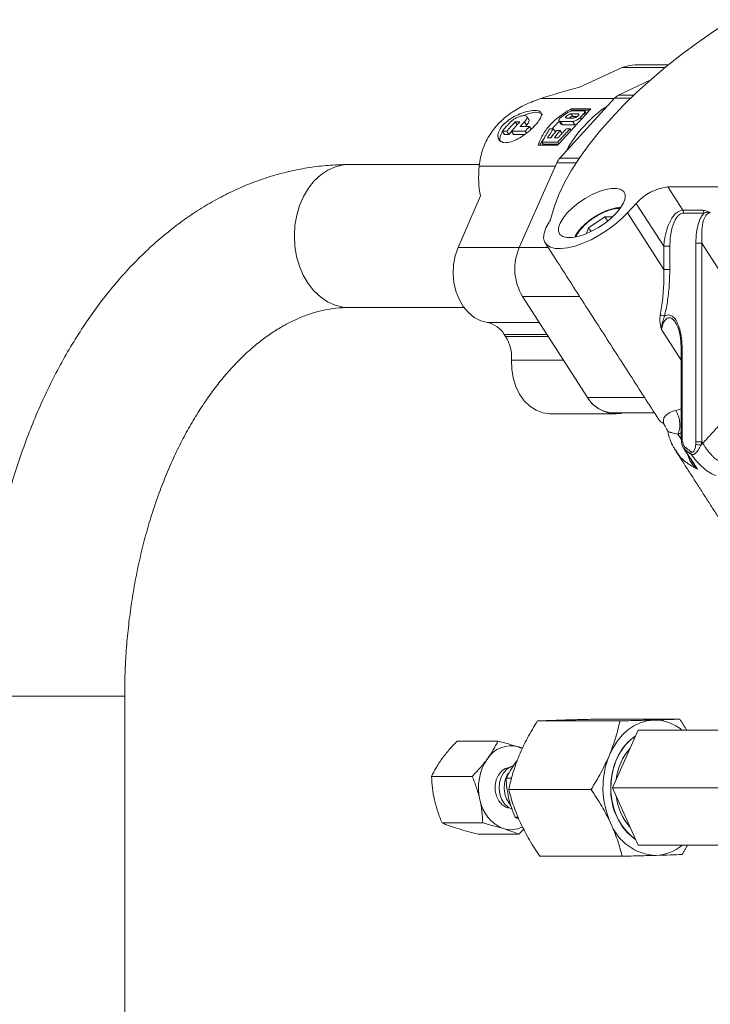
# Model space of a CAD drawing. Extents: x -322 to 244, y -56 to 469.
# Drawn here: x 58 to 65, y 244 to 254 of the extents above; entities that cross this region are included whole.
import ezdxf

# ---------------------------------------------------------------- set-up
doc = ezdxf.new("R2010")
doc.units = 0
doc.header["$LTSCALE"] = 15
doc.header["$MEASUREMENT"] = 0
doc.layers.get('0').update_dxf_attribs({"linetype": 'CONTINUOUS'})

msp = doc.modelspace()

# ---------------------------------------------------------------- linework, layer by layer
at = {"color": 7, "linetype": 'Continuous', "lineweight": 15}
for p, q in [((63.88065, 253.08069), (63.46143, 252.88869)), ((63.88065, 253.08069), (64.29783, 253.08069)), ((64.15243, 252.95697), (63.84349, 252.81018)), ((63.08529, 252.77891), (63.80296, 252.77891)), ((63.80505, 252.78122), (63.26916, 252.19421)), ((63.80505, 252.78122), (63.96227, 252.78122)), ((63.99234, 252.81018), (63.84349, 252.81018)), ((63.3828, 252.67761), (63.57308, 252.67761)), ((63.3828, 252.67761), (63.39127, 252.66442)), ((63.40237, 252.58776), (63.33614, 252.58776)), ((63.39127, 252.66442), (63.37823, 252.6542)), ((63.38154, 252.62808), (63.44777, 252.62808)), ((63.38154, 252.62808), (63.39748, 252.60328)), ((63.56114, 252.66442), (63.39127, 252.66442)), ((63.4412, 252.60328), (63.39748, 252.60328)), ((63.40054, 252.65756), (63.50183, 252.65756)), ((63.45501, 252.61682), (63.44777, 252.62808)), ((63.4705, 252.59289), (63.48115, 252.57632)), ((63.50917, 252.63596), (63.52005, 252.61903)), ((62.87831, 252.54911), (62.83327, 252.54911)), ((62.85151, 252.52073), (62.83327, 252.54911)), ((62.88196, 252.5045), (62.97205, 252.5045)), ((62.94456, 252.51614), (62.92336, 252.54911)), ((62.94456, 252.51614), (62.93394, 252.5045)), ((62.98864, 252.4787), (62.97205, 252.5045)), ((63.16945, 252.4832), (63.20522, 252.4832)), ((63.20522, 252.4832), (63.22588, 252.45105)), ((63.39565, 252.55452), (63.27462, 252.55452)), ((63.27462, 252.55452), (63.29567, 252.52176)), ((63.29567, 252.52176), (63.4167, 252.52176)), ((63.33483, 252.4832), (63.3706, 252.4832)), ((63.3706, 252.4832), (63.38115, 252.46679)), ((63.39565, 252.55452), (63.4167, 252.52176)), ((62.75213, 252.45732), (62.70708, 252.45732)), ((62.72717, 252.42605), (62.70708, 252.45732)), ((62.77222, 252.42605), (62.72717, 252.42605)), ((62.77222, 252.42605), (62.75213, 252.45732)), ((62.79865, 252.45501), (62.77222, 252.42605)), ((62.93231, 252.45732), (62.79717, 252.45732)), ((62.81727, 252.42605), (62.79717, 252.45732)), ((62.9245, 252.42605), (62.81727, 252.42605)), ((62.94306, 252.44057), (62.93231, 252.45732)), ((63.15007, 252.39375), (63.18288, 252.39375)), ((63.21855, 252.39375), (63.25136, 252.39375)), ((63.23656, 252.46436), (63.27223, 252.46436)), ((63.27223, 252.46436), (63.29262, 252.43261)), ((63.24751, 252.32099), (63.05724, 252.32099)), ((63.24925, 252.3519), (63.09501, 252.3519)), ((63.09501, 252.3519), (63.10698, 252.33328)), ((63.10698, 252.33328), (63.26122, 252.33328)), ((63.24925, 252.3519), (63.26122, 252.33328)), ((63.45972, 252.19421), (63.26916, 252.19421)), ((63.22586, 252.11645), (62.48049, 252.11645)), ((63.24062, 252.14981), (62.87327, 251.31922)), ((63.24062, 252.14981), (63.43016, 252.14981)), ((65.42416, 251.91325), (64.32483, 251.91325)), ((64.32483, 251.91325), (64.47184, 251.68453)), ((62.49249, 251.82735), (62.27485, 251.32175)), ((64.01708, 251.75238), (63.9314, 251.65853)), ((64.28649, 251.33324), (64.01708, 251.75238)), ((63.55142, 251.51473), (63.71126, 251.62198)), ((63.71126, 251.62198), (63.78801, 251.62198)), ((63.73861, 251.57943), (63.71126, 251.62198)), ((64.28649, 251.10611), (63.9314, 251.65853)), ((64.47184, 251.68453), (64.66994, 251.68453)), ((64.47932, 251.65772), (64.67742, 251.65772)), ((63.53212, 251.45722), (63.55142, 251.51473)), ((63.55142, 251.51473), (63.57578, 251.47683)), ((64.28649, 251.10611), (64.28649, 251.33324)), ((64.34526, 251.33324), (64.28649, 251.33324)), ((64.34526, 251.10611), (64.34526, 251.33324)), ((64.59998, 251.36362), (64.59998, 249.41951)), ((64.65875, 251.36362), (65.3603, 250.27218)), ((64.65875, 249.41951), (64.65875, 251.36362)), ((62.27485, 251.32175), (62.87438, 251.32175)), ((63.1563, 251.31922), (62.87327, 251.31922)), ((64.28649, 251.10611), (64.34526, 251.10611)), ((62.90521, 250.84252), (63.54187, 249.85205)), ((62.90521, 250.84252), (63.46272, 250.84252)), ((62.56247, 250.5855), (63.07042, 250.5855)), ((62.72617, 250.47037), (62.73934, 250.44988)), ((63.14443, 250.47037), (62.72617, 250.47037)), ((64.45615, 250.21778), (64.26375, 250.51711)), ((62.73934, 250.44988), (63.1576, 250.44988)), ((64.46591, 249.46047), (64.46591, 250.33619)), ((63.30572, 250.21943), (62.79777, 250.21943)), ((64.59998, 249.41951), (64.65875, 249.41951)), ((64.66806, 249.40503), (64.65875, 249.41951)), ((64.49362, 249.34272), (64.61706, 249.15067)), ((59.01366, 246.93023), (57.61509, 246.93023)), ((64.4426, 246.7063), (63.63735, 246.7063)), ((63.85699, 246.68914), (63.05175, 246.68914)), ((63.78644, 246.03567), (64.03538, 246.59855)), ((64.03538, 246.59855), (65.09563, 246.59855)), ((62.26528, 246.49085), (62.6629, 246.49085)), ((62.41274, 246.14614), (62.01512, 246.14614)), ((62.74534, 246.12816), (62.79793, 246.12816)), ((64.03538, 245.47281), (63.78644, 246.03567)), ((64.86969, 246.03567), (63.78644, 246.03567)), ((63.57557, 246.01852), (62.77033, 246.01852)), ((62.86209, 245.74702), (62.8321, 245.74702)), ((62.51635, 245.69097), (62.11873, 245.69097)), ((62.87012, 245.58049), (62.4725, 245.58049)), ((63.99204, 245.54203), (64.01019, 245.52975)), ((64.03538, 245.47281), (65.02146, 245.47281)), ((63.07452, 245.36506), (63.87976, 245.36506))]:
    msp.add_line(p, q, dxfattribs=at)
at = {"color": 7, "linetype": 'Continuous', "lineweight": 15, "flags": 128}
for points in [[(63.18626, 251.6176), (63.21724, 251.7262), (63.26088, 251.8396), (63.31695, 251.95713), (63.38514, 252.07817), (63.46506, 252.20202), (63.55626, 252.32803), (63.65824, 252.45545), (63.77043, 252.58356), (63.89219, 252.7117), (64.02286, 252.83912), (64.1617, 252.96511), (64.30794, 253.08898), (64.46075, 253.21002), (64.6193, 253.32755), (64.78268, 253.44095), (64.94999, 253.54955)], [(64.00653, 253.10868), (63.94648, 253.10243), (63.88065, 253.08069)], [(63.10095, 252.61873), (63.09198, 252.62878), (63.06555, 252.64099), (63.02837, 252.64345), (62.98279, 252.63606), (62.93167, 252.61923), (62.91576, 252.61251)], [(62.96542, 252.57298), (62.96839, 252.56391), (62.96302, 252.54199), (62.94456, 252.51614)], [(63.4167, 252.52176), (63.42511, 252.5226), (63.43434, 252.52497)], [(63.10452, 252.37125), (63.09124, 252.35112), (63.07302, 252.32099)], [(61.20883, 250.73392), (61.14819, 250.73842), (61.07134, 250.75735), (60.99742, 250.79069), (60.92801, 250.83771), (60.86458, 250.89744), (60.80849, 250.96857), (60.76093, 251.04962), (60.72292, 251.13883), (60.69527, 251.23433), (60.67856, 251.33406), (60.67315, 251.4359), (60.67916, 251.5377), (60.69646, 251.63725), (60.72468, 251.73247), (60.76321, 251.8213), (60.81125, 251.90186), (60.86776, 251.97245), (60.93153, 252.03152), (61.00122, 252.07785), (61.07533, 252.11045), (61.15229, 252.12859), (61.20883, 252.13251)], [(63.82415, 251.65853), (63.86468, 251.7087), (63.8929, 251.75667), (63.90756, 251.80037), (63.90803, 251.83787), (63.89429, 251.8675), (63.86693, 251.88803), (63.82716, 251.89851), (63.77671, 251.89851), (63.71779, 251.88803), (63.65297, 251.8675), (63.58508, 251.83787), (63.5171, 251.80037), (63.45199, 251.75667), (63.3926, 251.7087), (63.34152, 251.65853)], [(63.9314, 251.65853), (63.87275, 251.59974), (63.80579, 251.54265), (63.73245, 251.48887), (63.65482, 251.43996), (63.57512, 251.39729), (63.49565, 251.36212), (63.41868, 251.33543), (63.34641, 251.31801), (63.28091, 251.31033), (63.22406, 251.31262), (63.17748, 251.32483), (63.14251, 251.34659), (63.12016, 251.37728), (63.11106, 251.41603), (63.11547, 251.46174), (63.13327, 251.51307), (63.16395, 251.56857)], [(63.34152, 251.65853), (63.30099, 251.60835), (63.27277, 251.56037), (63.25811, 251.51669), (63.25764, 251.4792), (63.27138, 251.44954), (63.29874, 251.42902), (63.33851, 251.41853), (63.38896, 251.41853), (63.44788, 251.42902), (63.5127, 251.44954), (63.58059, 251.4792), (63.64857, 251.51669), (63.71368, 251.56037), (63.77307, 251.60835), (63.82415, 251.65853)], [(62.27485, 251.32175), (62.24701, 251.24089), (62.23062, 251.15487), (62.22622, 251.06639), (62.23394, 250.97834), (62.25353, 250.89344), (62.28439, 250.81448), (62.32551, 250.74393), (62.37558, 250.68406), (62.43302, 250.63676), (62.49598, 250.60356), (62.56247, 250.5855)], [(63.17737, 249.69384), (63.16967, 249.69396), (63.10217, 249.70365), (63.03707, 249.72887), (62.97644, 249.76881), (62.92222, 249.82218), (62.87614, 249.8873), (62.83967, 249.96207), (62.81396, 250.04412), (62.79984, 250.13084), (62.79777, 250.21943)], [(64.40385, 249.72662), (64.43785, 249.73543), (64.45615, 249.74088)], [(63.7543, 246.35382), (63.78992, 246.42692), (63.83254, 246.49329), (63.88143, 246.55187), (63.93576, 246.6016), (63.9946, 246.64164), (64.05694, 246.67131), (64.12171, 246.69011), (64.18781, 246.69771)], [(63.76801, 246.03567), (63.77389, 246.12832), (63.79137, 246.21844), (63.81998, 246.30358), (63.85893, 246.38141), (63.90716, 246.44979), (63.96336, 246.5069), (64.01019, 246.54159)], [(64.01019, 246.54159), (63.99592, 246.53208), (63.9361, 246.48164), (63.88346, 246.41902), (63.83943, 246.34594), (63.80522, 246.26441), (63.78175, 246.17665), (63.76967, 246.08504), (63.76931, 245.99207), (63.78067, 245.9003), (63.80345, 245.81222), (63.83702, 245.73023), (63.88047, 245.65658), (63.93262, 245.59326), (63.99204, 245.54203)], [(62.8634, 246.43563), (62.90276, 246.41972), (62.90351, 246.41934)], [(62.77548, 246.23476), (62.73656, 246.22306), (62.69982, 246.19724), (62.66978, 246.15945), (62.64866, 246.11247), (62.63803, 246.0598), (62.63869, 246.00536), (62.65057, 245.95314), (62.67281, 245.90706), (62.70374, 245.8705), (62.74108, 245.84621), (62.77169, 245.83714)], [(62.81458, 246.24933), (62.79485, 246.24337), (62.75529, 246.22031), (62.72164, 246.18469), (62.6962, 246.1389), (62.68071, 246.08607), (62.67621, 246.02982), (62.68303, 245.97397), (62.70069, 245.92231), (62.72798, 245.8784), (62.76306, 245.84518), (62.79973, 245.8262)]]:
    msp.add_lwpolyline(points, dxfattribs=at)
at = {"color": 7, "linetype": 'Continuous', "lineweight": 15}
for centre, radius, start, end in [((63.89826, 252.69748), 0.1253, 115.920701, 138.066538), ((64.43757, 251.66563), 1.25602, 123.712923, 151.498784), ((63.40549, 252.53552), 0.06823, 96.737177, 130.030372), ((63.70148, 251.66006), 1.27454, 135.769544, 141.279322), ((63.74633, 251.66026), 1.27426, 135.769834, 141.280774), ((63.79117, 251.66042), 1.274, 135.768377, 141.280489), ((63.80888, 251.68589), 1.23665, 135.730359, 138.550548), ((63.94675, 251.64315), 1.30075, 138.532914, 141.250396), ((64.19478, 251.57421), 1.35226, 133.598107, 137.763085), ((63.29366, 252.53717), 0.01554, 218.812101, 277.42508), ((62.78863, 252.38349), 0.10473, 138.628357, 196.644143), ((63.88052, 251.90197), 0.85371, 142.395874, 144.82709), ((64.29315, 251.60542), 1.36167, 140.891052, 144.623935), ((64.32881, 251.60542), 1.36167, 140.891052, 144.623935), ((63.39094, 252.08457), 0.16387, 138.004812, 156.53771), ((64.38353, 251.42616), 0.49062, 96.872067, 138.32426), ((63.03186, 251.65826), 0.15967, 325.822113, 345.244892), ((63.34874, 251.11167), 0.5188, 156.417665, 211.250431), ((62.51724, 250.34724), 0.24251, 30.512424, 79.252436), ((62.40177, 250.24166), 0.39662, 356.787358, 31.667629), ((63.82271, 250.02763), 0.33227, 208.09285, 282.349031), ((63.79938, 249.99953), 0.29675, 209.800125, 267.542415), ((64.32454, 249.69924), 0.10681, 213.838316, 247.56087), ((64.19265, 246.27032), 0.42742, 50.170336, 90.649038), ((62.79162, 246.17286), 0.2724, 74.722548, 147.680311), ((64.36398, 246.05919), 0.54549, 138.102017, 174.181074), ((62.97752, 246.03558), 0.50316, 145.786323, 193.448551), ((64.52813, 246.03601), 0.83655, 157.672027, 204.297945), ((62.98959, 246.03567), 0.26408, 147.462303, 212.537697), ((64.36967, 246.01276), 0.6021, 177.819255, 233.34122), ((64.36417, 246.01226), 0.54569, 185.828113, 221.891525), ((62.85216, 245.97902), 0.369, 189.431549, 248.48654), ((62.7903, 245.87173), 0.24716, 252.710422, 297.404503), ((64.22833, 245.86863), 0.49529, 200.919053, 267.94661), ((64.19129, 245.80306), 0.42984, 272.572146, 309.79698)]:
    msp.add_arc(centre, radius, start, end, dxfattribs=at)
for centre, major_axis, ratio, start_param, end_param in [((63.3973, 252.56463), (1.36172, 0.3874), 0.2089514, 1.4643921, 1.7421879), ((63.50336, 252.6808), (0.80887, 1.19031), 0.5325558, 2.3801244, 2.6579201)]:
    msp.add_ellipse(centre, major_axis=major_axis, ratio=ratio, start_param=start_param, end_param=end_param, dxfattribs=at)
for points in [[(64.33212, 253.10868), (64.00653, 253.10868)], [(62.96542, 252.57298), (62.9469, 252.60178)], [(63.27905, 252.59289), (63.33904, 252.63596)], [(63.50917, 252.63596), (63.4705, 252.59289)], [(63.52791, 252.63329), (63.5152, 252.65306)], [(63.09501, 252.3519), (63.16945, 252.4832)], [(63.15007, 252.39375), (63.20522, 252.4832)], [(63.3706, 252.4832), (63.24925, 252.3519)], [(63.33483, 252.4832), (63.25136, 252.39375)], [(63.25998, 252.56099), (63.28155, 252.52743)], [(62.48395, 252.13251), (61.20883, 252.13251)], [(63.12667, 251.36531), (64.23582, 249.63976)], [(61.20883, 250.73392), (62.3327, 250.73392)], [(64.40076, 250.58365), (64.4064, 250.57478)], [(64.45615, 250.33635), (64.45615, 249.46037)], [(64.66806, 249.40503), (65.35242, 250.15465)], [(64.09936, 249.85207), (63.54187, 249.85205)], [(63.17737, 249.69384), (63.82088, 249.69384)], [(63.78665, 249.70305), (64.19514, 249.70305)], [(64.28008, 249.60354), (64.28414, 249.59722)], [(64.30134, 249.57018), (64.28101, 249.60336)], [(64.28581, 249.59735), (64.28377, 249.60052)], [(64.42263, 249.49597), (64.45615, 249.5055)], [(64.45713, 249.44585), (64.42263, 249.49597)], [(64.59998, 249.41951), (64.59866, 249.39481)], [(64.65875, 249.41951), (64.65034, 249.38803)], [(64.66806, 249.40503), (64.65034, 249.38803)], [(64.40122, 249.33462), (64.91294, 248.53854)], [(64.48112, 249.35622), (64.57743, 249.20641)], [(64.49362, 249.34272), (64.48146, 249.35646)], [(64.55197, 249.32358), (64.49338, 249.36814)], [(64.55287, 249.29786), (64.49362, 249.34272)], [(64.57789, 249.20672), (64.61706, 249.15067)], [(59.01366, 235.39607), (59.01366, 246.93023)], [(64.4426, 246.7063), (64.51132, 246.59855)], [(62.8634, 246.43563), (62.90547, 246.42149)], [(62.85487, 246.30322), (62.83031, 246.27249)], [(62.76695, 245.89363), (62.792, 245.85596)], [(62.8321, 245.74702), (62.86768, 245.73317)], [(62.91667, 245.6307), (62.87012, 245.58049)], [(64.5185, 245.47281), (64.46536, 245.38223)]]:
    msp.add_open_spline(points, degree=1, dxfattribs=at)
for points, knots in [([(63.08529, 252.77891), (63.03526, 252.76072), (62.93525, 252.72436), (62.78756, 252.63974), (62.66281, 252.53366), (62.5707, 252.40897), (62.50494, 252.2733), (62.48934, 252.1732), (62.48049, 252.11645)], [0, 0, 0, 0, 0.1513864, 0.3026535, 0.4999889, 0.6510254, 0.8021476, 1, 1, 1, 1]), ([(63.05724, 252.32099), (63.07041, 252.35483), (63.0973, 252.42388), (63.17014, 252.52004), (63.26476, 252.60778), (63.34292, 252.65402), (63.3828, 252.67761)], [0, 0, 0, 0, 0.2450666, 0.4999838, 0.744914, 1, 1, 1, 1]), ([(63.57308, 252.67761), (63.55267, 252.655), (63.51104, 252.60888), (63.43192, 252.52248), (63.3434, 252.42527), (63.2799, 252.35622), (63.24751, 252.32099)], [0, 0, 0, 0, 0.24508251, 0.50001395, 0.74493169, 1, 1, 1, 1]), ([(62.71539, 252.51966), (62.7334, 252.5369), (62.7694, 252.57138), (62.84215, 252.61335), (62.91818, 252.64376), (62.98967, 252.66054), (63.04668, 252.66305), (63.08291, 252.65143), (63.09543, 252.62617), (63.0838, 252.58802), (63.05707, 252.5496), (63.02137, 252.50863), (62.97735, 252.46565), (62.91185, 252.41406), (62.84274, 252.37242), (62.77657, 252.34749), (62.72039, 252.34367), (62.68037, 252.36118), (62.66101, 252.39706), (62.66591, 252.4459), (62.68903, 252.48921), (62.70994, 252.51336), (62.71539, 252.51966)], [0, 0, 0, 0, 0.0531788, 0.1063334, 0.1599465, 0.2138926, 0.267329, 0.3202107, 0.3733544, 0.4271659, 0.4810221, 0.500007, 0.5531759, 0.6063312, 0.6599498, 0.7138928, 0.7673296, 0.8202097, 0.8733582, 0.9271698, 0.9810177, 1, 1, 1, 1]), ([(62.78822, 252.54911), (62.79614, 252.55636), (62.81196, 252.57085), (62.84315, 252.58938), (62.87539, 252.60315), (62.90554, 252.61086), (62.92979, 252.61192), (62.94548, 252.60625), (62.95107, 252.59438), (62.94603, 252.57723), (62.93463, 252.56104), (62.92556, 252.55144), (62.92336, 252.54911)], [0, 0, 0, 0, 0.1073705, 0.2147171, 0.3222864, 0.4298281, 0.5369054, 0.643612, 0.7504952, 0.8578901, 0.9655457, 1, 1, 1, 1]), ([(63.27462, 252.55452), (63.27098, 252.5549), (63.26371, 252.55565), (63.25884, 252.56147), (63.25932, 252.57), (63.26551, 252.58043), (63.27342, 252.58838), (63.27845, 252.59241), (63.27905, 252.59289)], [0, 0, 0, 0, 0.194555, 0.3891052, 0.5837364, 0.7783634, 0.973466, 1, 1, 1, 1]), ([(63.33614, 252.58776), (63.33381, 252.58798), (63.32916, 252.58843), (63.32614, 252.592), (63.32658, 252.59723), (63.3307, 252.60367), (63.338, 252.61059), (63.34773, 252.61715), (63.35873, 252.62272), (63.36972, 252.62652), (63.37726, 252.62798), (63.38073, 252.62806), (63.38154, 252.62808)], [0, 0, 0, 0, 0.1068314, 0.213678, 0.3206782, 0.4278574, 0.5355697, 0.6436278, 0.751921, 0.8597824, 0.9669861, 1, 1, 1, 1]), ([(63.33904, 252.63596), (63.34434, 252.63911), (63.35496, 252.64543), (63.37271, 252.65249), (63.38871, 252.65683), (63.39682, 252.65733), (63.40054, 252.65756)], [0, 0, 0, 0, 0.2606726, 0.5214183, 0.780652, 1, 1, 1, 1]), ([(63.4705, 252.59289), (63.46683, 252.58925), (63.45949, 252.58195), (63.44403, 252.57126), (63.42735, 252.56237), (63.41092, 252.55636), (63.40071, 252.55455), (63.39616, 252.55453), (63.39565, 252.55452)], [0, 0, 0, 0, 0.1954897, 0.3910482, 0.5861956, 0.7809262, 0.9755088, 1, 1, 1, 1]), ([(63.44777, 252.62808), (63.45008, 252.62787), (63.4547, 252.62745), (63.45759, 252.62413), (63.45703, 252.61915), (63.45283, 252.61287), (63.44549, 252.606), (63.43586, 252.59924), (63.42499, 252.5935), (63.41418, 252.58944), (63.40668, 252.58785), (63.4032, 252.58778), (63.40237, 252.58776)], [0, 0, 0, 0, 0.1064875, 0.2129715, 0.3199523, 0.4276052, 0.5356891, 0.6439671, 0.7517593, 0.8591477, 0.9662299, 1, 1, 1, 1]), ([(63.50183, 252.65756), (63.5054, 252.65725), (63.51255, 252.65665), (63.51682, 252.65176), (63.51605, 252.64477), (63.51139, 252.6388), (63.50917, 252.63596)], [0, 0, 0, 0, 0.2546511, 0.5092562, 0.7655655, 1, 1, 1, 1]), ([(61.20883, 252.13251), (61.17105, 252.13201), (61.07208, 252.1307), (60.91219, 252.11734), (60.72997, 252.08974), (60.54923, 252.04893), (60.37036, 251.99527), (60.1937, 251.9288), (60.01963, 251.84962), (59.84853, 251.75782), (59.6808, 251.65348), (59.51687, 251.53682), (59.3572, 251.40798), (59.20224, 251.26731), (59.05246, 251.11514), (58.90833, 250.95183), (58.77027, 250.77791), (58.63871, 250.59388), (58.514, 250.40032), (58.39649, 250.1978), (58.28647, 249.98694), (58.18417, 249.76839), (58.08985, 249.54276), (58.00366, 249.3107), (57.92578, 249.0728), (57.85635, 248.82969), (57.79546, 248.58199), (57.74324, 248.33032), (57.69974, 248.07528), (57.66506, 247.81752), (57.63921, 247.55764), (57.62236, 247.29627), (57.61574, 247.08685), (57.61523, 246.96481), (57.61509, 246.93023)], [0, 0, 0, 0, 0.0187961, 0.0492462, 0.0797055, 0.1102282, 0.140867, 0.1716679, 0.2026698, 0.2339025, 0.2653855, 0.2971244, 0.3291164, 0.361344, 0.3937838, 0.426409, 0.459184, 0.4920761, 0.5250532, 0.5580888, 0.5911588, 0.6242398, 0.6573168, 0.6903787, 0.7234215, 0.7564418, 0.7894339, 0.8224054, 0.8553537, 0.8882818, 0.9211939, 0.9540973, 0.9869948, 1, 1, 1, 1]), ([(63.86195, 251.71156), (63.85362, 251.71136), (63.83326, 251.71087), (63.79546, 251.70364), (63.75273, 251.69124), (63.71244, 251.67546), (63.67676, 251.65887), (63.6425, 251.64078), (63.6194, 251.62642), (63.60802, 251.61935)], [0, 0, 0, 0, 0.1128239, 0.2758444, 0.4671142, 0.6148967, 0.7328113, 0.8683403, 1, 1, 1, 1]), ([(63.60802, 251.61935), (63.58964, 251.6069), (63.56393, 251.58949), (63.52947, 251.56148), (63.50251, 251.53734), (63.4742, 251.5083), (63.44936, 251.47814), (63.43024, 251.45069), (63.42202, 251.43358), (63.41871, 251.42671)], [0, 0, 0, 0, 0.2177154, 0.3046654, 0.4470938, 0.5911165, 0.7422504, 0.8964662, 1, 1, 1, 1]), ([(63.48757, 251.51473), (63.51163, 251.53834), (63.54864, 251.57466), (63.61197, 251.61838), (63.66354, 251.64836), (63.7161, 251.67293), (63.77943, 251.69462), (63.83072, 251.70684), (63.85173, 251.70133), (63.85419, 251.70068)], [0, 0, 0, 0, 0.2320901, 0.3570154, 0.4845954, 0.6121641, 0.7371009, 0.9691747, 1, 1, 1, 1]), ([(64.28649, 251.33324), (64.28842, 251.35403), (64.29191, 251.39156), (64.3021, 251.44511), (64.31633, 251.49991), (64.3367, 251.55537), (64.36311, 251.60552), (64.39081, 251.64252), (64.41831, 251.66711), (64.44559, 251.68185), (64.46319, 251.68365), (64.47184, 251.68453)], [0, 0, 0, 0, 0.1313604, 0.2371143, 0.3434651, 0.4920629, 0.6209474, 0.7298077, 0.8291412, 0.9159198, 1, 1, 1, 1]), ([(64.34526, 251.33324), (64.34811, 251.38582), (64.35313, 251.47819), (64.38636, 251.57486), (64.41701, 251.6225), (64.43787, 251.64321), (64.45885, 251.65556), (64.47256, 251.657), (64.47932, 251.65772)], [0, 0, 0, 0, 0.3719939, 0.6536502, 0.7548879, 0.8487138, 0.9254468, 1, 1, 1, 1]), ([(64.47184, 251.68453), (64.474, 251.68049), (64.4783, 251.67241), (64.47898, 251.66262), (64.47932, 251.65772)], [0, 0, 0, 0, 0.5001582, 1, 1, 1, 1]), ([(64.67742, 251.65772), (64.66809, 251.64507), (64.64681, 251.61623), (64.62261, 251.55072), (64.60374, 251.46459), (64.60128, 251.39869), (64.59998, 251.36362)], [0, 0, 0, 0, 0.175026, 0.3992669, 0.6802633, 1, 1, 1, 1]), ([(64.65874, 251.36362), (64.65706, 251.41473), (64.6542, 251.50113), (64.67518, 251.59151), (64.69711, 251.63309), (64.71168, 251.64988), (64.72659, 251.65956), (64.73662, 251.6607), (64.74153, 251.66126)], [0, 0, 0, 0, 0.4126886, 0.6976956, 0.7909676, 0.8732527, 0.93803, 1, 1, 1, 1]), ([(64.66994, 251.68453), (64.68261, 251.68327), (64.70464, 251.68107), (64.73053, 251.66717), (64.74153, 251.66126)], [0, 0, 0, 0, 0.5749302, 1, 1, 1, 1]), ([(64.66994, 251.68453), (64.67209, 251.68049), (64.67639, 251.67241), (64.67708, 251.66262), (64.67742, 251.65772)], [0, 0, 0, 0, 0.5001552, 1, 1, 1, 1]), ([(64.74153, 251.66126), (64.73249, 251.66318), (64.70953, 251.66807), (64.68954, 251.66163), (64.67742, 251.65772)], [0, 0, 0, 0, 0.3936208, 1, 1, 1, 1]), ([(63.43106, 251.4289), (63.43303, 251.43442), (63.44233, 251.46052), (63.46763, 251.49083), (63.48757, 251.51473)], [0, 0, 0, 0, 0.2115026, 1, 1, 1, 1]), ([(64.65874, 251.36362), (64.65415, 251.36362), (64.64497, 251.36362), (64.62821, 251.36362), (64.61196, 251.36362), (64.60397, 251.36362), (64.59998, 251.36362)], [0, 0, 0, 0, 0.2499889, 0.4999877, 0.7500099, 1, 1, 1, 1]), ([(64.25115, 250.66092), (64.25587, 250.68601), (64.26585, 250.73906), (64.27655, 250.82319), (64.28397, 250.91234), (64.28792, 251.00709), (64.28698, 251.07184), (64.28649, 251.10611)], [0, 0, 0, 0, 0.1750045, 0.3701817, 0.5717158, 0.7732851, 1, 1, 1, 1]), ([(64.29389, 250.6474), (64.30383, 250.694), (64.32436, 250.79029), (64.34167, 250.94465), (64.34404, 251.05153), (64.34526, 251.10611)], [0, 0, 0, 0, 0.3146147, 0.6500022, 1, 1, 1, 1]), ([(59.01366, 246.93023), (59.01387, 246.96868), (59.0145, 247.08172), (59.02152, 247.2691), (59.0374, 247.49131), (59.0612, 247.71147), (59.09267, 247.92874), (59.13169, 248.14232), (59.17804, 248.35142), (59.23148, 248.55529), (59.29174, 248.75319), (59.35849, 248.94441), (59.43139, 249.12825), (59.51001, 249.30411), (59.59397, 249.47139), (59.6828, 249.62955), (59.77601, 249.77813), (59.87312, 249.91669), (59.9736, 250.04489), (60.07695, 250.16243), (60.18265, 250.26913), (60.29027, 250.36485), (60.39941, 250.44959), (60.50978, 250.52337), (60.62122, 250.58625), (60.73376, 250.63828), (60.84759, 250.67958), (60.9631, 250.70972), (61.08374, 250.72996), (61.16576, 250.73256), (61.20883, 250.73392)], [0, 0, 0, 0, 0.0184649, 0.0542796, 0.0900816, 0.1258668, 0.1616235, 0.1973414, 0.2330146, 0.2686373, 0.3042041, 0.3397094, 0.3751472, 0.4105222, 0.445833, 0.4810892, 0.5163025, 0.5514917, 0.5866797, 0.6218974, 0.6571948, 0.6926375, 0.7283133, 0.7643347, 0.8008421, 0.8380079, 0.8760312, 0.9151176, 0.9554245, 1, 1, 1, 1]), ([(64.26375, 250.51711), (64.25667, 250.54521), (64.24494, 250.59175), (64.24939, 250.64129), (64.25115, 250.66092)], [0, 0, 0, 0, 0.6037898, 1, 1, 1, 1]), ([(64.29389, 250.6474), (64.29124, 250.6488), (64.2858, 250.65168), (64.27482, 250.65564), (64.26283, 250.65895), (64.25499, 250.66028), (64.25115, 250.66092)], [0, 0, 0, 0, 0.2445565, 0.5000614, 0.7554926, 1, 1, 1, 1]), ([(64.46591, 250.33619), (64.4647, 250.36973), (64.46241, 250.43306), (64.4451, 250.51709), (64.42192, 250.58099), (64.39592, 250.62414), (64.36955, 250.64985), (64.34358, 250.66127), (64.31775, 250.66121), (64.30196, 250.65207), (64.29389, 250.6474)], [0, 0, 0, 0, 0.2077254, 0.3923082, 0.5418145, 0.6597587, 0.7555423, 0.8384841, 0.9174345, 1, 1, 1, 1]), ([(64.29389, 250.6474), (64.28715, 250.63135), (64.27022, 250.59106), (64.26618, 250.54489), (64.26375, 250.51711)], [0, 0, 0, 0, 0.3982301, 1, 1, 1, 1]), ([(64.26375, 250.51711), (64.26967, 250.54147), (64.27953, 250.58205), (64.3055, 250.62137), (64.32818, 250.63388), (64.34524, 250.63407), (64.3635, 250.62832), (64.3841, 250.6128), (64.3959, 250.59214), (64.40076, 250.58365)], [0, 0, 0, 0, 0.2786977, 0.4644374, 0.6015667, 0.667749, 0.7346689, 0.8908751, 1, 1, 1, 1]), ([(64.40147, 250.58617), (64.41033, 250.56927), (64.42833, 250.53495), (64.45041, 250.45057), (64.45386, 250.38209), (64.45618, 250.33619)], [0, 0, 0, 0, 0.24234583, 0.49218757, 1, 1, 1, 1]), ([(64.45643, 250.33619), (64.45653, 250.33619), (64.45673, 250.33619), (64.46278, 250.33619), (64.46591, 250.33619)], [0, 0, 0, 0, 0.48263639, 1, 1, 1, 1]), ([(64.28581, 249.59735), (64.28398, 249.61183), (64.28008, 249.6427), (64.30365, 249.67754), (64.34423, 249.7084), (64.38534, 249.72096), (64.40385, 249.72662)], [0, 0, 0, 0, 0.2565103, 0.5468388, 0.7959917, 1, 1, 1, 1]), ([(64.40385, 249.72662), (64.41366, 249.70833), (64.43329, 249.67174), (64.44579, 249.60571), (64.44384, 249.54217), (64.4297, 249.51137), (64.42263, 249.49597)], [0, 0, 0, 0, 0.2500212, 0.4999863, 0.749971, 1, 1, 1, 1]), ([(64.28226, 249.60044), (64.28234, 249.60021), (64.2829, 249.59879), (64.28447, 249.59801), (64.28581, 249.59735)], [0, 0, 0, 0, 0.1571178, 1, 1, 1, 1]), ([(64.32155, 249.53229), (64.32029, 249.53484), (64.31468, 249.54615), (64.30221, 249.56902), (64.29184, 249.58693), (64.28581, 249.59735)], [0, 0, 0, 0, 0.1082562, 0.4812388, 1, 1, 1, 1]), ([(64.32161, 249.53231), (64.32157, 249.53244), (64.32114, 249.53381), (64.32309, 249.52715), (64.32486, 249.52113)], [0, 0, 0, 0, 0.0953249, 1, 1, 1, 1]), ([(64.42263, 249.49597), (64.41322, 249.49775), (64.39229, 249.5017), (64.37005, 249.50658), (64.35342, 249.51123), (64.34038, 249.51563), (64.33076, 249.51996), (64.32596, 249.52219), (64.32395, 249.5234), (64.32461, 249.52234), (64.32462, 249.52233)], [0, 0, 0, 0, 0.1548915, 0.3446549, 0.4854775, 0.6015579, 0.7801361, 0.9078565, 0.9988411, 1, 1, 1, 1]), ([(64.32471, 249.52235), (64.32479, 249.52181), (64.32896, 249.49368), (64.34725, 249.44168), (64.37292, 249.3787), (64.39585, 249.34521), (64.40346, 249.3341)], [0, 0, 0, 0, 0.007685, 0.4022882, 0.8017516, 1, 1, 1, 1]), ([(64.45618, 249.46124), (64.45656, 249.45016), (64.45731, 249.42772), (64.4642, 249.39445), (64.47192, 249.3713), (64.47829, 249.36143), (64.47902, 249.3603)], [0, 0, 0, 0, 0.3081074, 0.6239929, 0.9570077, 1, 1, 1, 1]), ([(64.45654, 249.46047), (64.45665, 249.46047), (64.45688, 249.46047), (64.46276, 249.46047), (64.46591, 249.46047)], [0, 0, 0, 0, 0.4653801, 1, 1, 1, 1]), ([(64.49338, 249.36814), (64.49021, 249.37142), (64.48288, 249.37898), (64.47423, 249.39897), (64.46732, 249.42676), (64.46641, 249.44864), (64.46591, 249.46047)], [0, 0, 0, 0, 0.1663919, 0.3837779, 0.6669797, 1, 1, 1, 1]), ([(64.81952, 249.23562), (64.80791, 249.24222), (64.79041, 249.25215), (64.76304, 249.27929), (64.7358, 249.30992), (64.70852, 249.34564), (64.68389, 249.38078), (64.67328, 249.39704), (64.66806, 249.40503)], [0, 0, 0, 0, 0.2616177, 0.3942195, 0.5244753, 0.7699042, 0.8868296, 1, 1, 1, 1]), ([(64.61706, 249.15067), (64.58032, 249.17137), (64.50684, 249.21276), (64.43785, 249.27696), (64.41156, 249.32334), (64.40412, 249.33647)], [0, 0, 0, 0, 0.4175641, 0.8351329, 1, 1, 1, 1]), ([(64.49338, 249.36814), (64.49272, 249.36582), (64.49137, 249.36115), (64.49089, 249.35438), (64.49149, 249.34806), (64.49291, 249.34449), (64.49362, 249.34272)], [0, 0, 0, 0, 0.2477351, 0.5001373, 0.7520187, 1, 1, 1, 1]), ([(64.55197, 249.32358), (64.55102, 249.31902), (64.54958, 249.31204), (64.55063, 249.3035), (64.55212, 249.29975), (64.55287, 249.29786)], [0, 0, 0, 0, 0.4838641, 0.740322, 1, 1, 1, 1]), ([(64.59866, 249.39481), (64.59657, 249.3793), (64.59379, 249.35866), (64.58554, 249.33656), (64.57966, 249.32695), (64.57328, 249.32115), (64.56654, 249.31871), (64.55918, 249.31924), (64.55443, 249.3221), (64.55197, 249.32358)], [0, 0, 0, 0, 0.3914836, 0.5208861, 0.6325391, 0.7188764, 0.8035922, 0.8979332, 1, 1, 1, 1]), ([(64.65034, 249.38803), (64.6416, 249.37078), (64.62922, 249.34636), (64.60969, 249.32096), (64.5971, 249.30793), (64.58514, 249.2992), (64.57401, 249.29458), (64.5629, 249.2937), (64.55635, 249.29642), (64.55287, 249.29786)], [0, 0, 0, 0, 0.3255369, 0.4611874, 0.5796161, 0.683003, 0.7892959, 0.8879627, 1, 1, 1, 1]), ([(64.65034, 249.38803), (64.64607, 249.38825), (64.63727, 249.38871), (64.62255, 249.39033), (64.60872, 249.39245), (64.60195, 249.39404), (64.59866, 249.39481)], [0, 0, 0, 0, 0.2424783, 0.5000043, 0.7575167, 1, 1, 1, 1]), ([(64.61706, 249.15067), (64.60256, 249.16362), (64.57749, 249.18599), (64.55105, 249.22191), (64.53226, 249.25469), (64.52649, 249.27827), (64.52358, 249.29016)], [0, 0, 0, 0, 0.3316236, 0.5729577, 0.7844843, 1, 1, 1, 1]), ([(64.79867, 249.08979), (64.77959, 249.09638), (64.74168, 249.10948), (64.67487, 249.16057), (64.60915, 249.22555), (64.57128, 249.27421), (64.55287, 249.29786)], [0, 0, 0, 0, 0.2616911, 0.5199204, 0.766662, 1, 1, 1, 1]), ([(63.30653, 246.69771), (63.35751, 246.69915), (63.4606, 246.70206), (63.57801, 246.70488), (63.63735, 246.7063)], [0, 0, 0, 0, 0.4945113, 1, 1, 1, 1]), ([(64.18781, 246.69771), (64.23496, 246.69915), (64.3303, 246.70206), (64.40489, 246.70488), (64.4426, 246.7063)], [0, 0, 0, 0, 0.49451146, 1, 1, 1, 1]), ([(62.87302, 246.35382), (62.89851, 246.41001), (62.95007, 246.52363), (63.01761, 246.63356), (63.05175, 246.68914)], [0, 0, 0, 0, 0.4945106, 1, 1, 1, 1]), ([(63.05175, 246.68914), (63.08868, 246.69053), (63.16321, 246.69333), (63.25847, 246.69624), (63.30653, 246.69771)], [0, 0, 0, 0, 0.4954537, 1, 1, 1, 1]), ([(63.7543, 246.35382), (63.77596, 246.41001), (63.81976, 246.52363), (63.84449, 246.63356), (63.85699, 246.68914)], [0, 0, 0, 0, 0.494509, 1, 1, 1, 1]), ([(63.85699, 246.68914), (63.91517, 246.69053), (64.03259, 246.69333), (64.13576, 246.69624), (64.18781, 246.69771)], [0, 0, 0, 0, 0.4954584, 1, 1, 1, 1]), ([(62.11659, 246.31849), (62.13874, 246.34738), (62.18352, 246.40578), (62.23783, 246.46229), (62.26528, 246.49085)], [0, 0, 0, 0, 0.4945406, 1, 1, 1, 1]), ([(62.56143, 246.31849), (62.5812, 246.34738), (62.62117, 246.40578), (62.64889, 246.46229), (62.6629, 246.49085)], [0, 0, 0, 0, 0.49454184, 1, 1, 1, 1]), ([(62.6629, 246.49085), (62.69823, 246.48188), (62.76953, 246.46378), (62.83192, 246.44507), (62.8634, 246.43563)], [0, 0, 0, 0, 0.495457, 1, 1, 1, 1]), ([(62.01512, 246.14614), (62.02883, 246.17413), (62.05651, 246.23062), (62.09644, 246.28903), (62.11659, 246.31849)], [0, 0, 0, 0, 0.4954433, 1, 1, 1, 1]), ([(62.41274, 246.14614), (62.43965, 246.17413), (62.49397, 246.23062), (62.53881, 246.28903), (62.56143, 246.31849)], [0, 0, 0, 0, 0.4954453, 1, 1, 1, 1]), ([(62.77033, 246.01852), (62.78256, 246.07298), (62.80723, 246.18289), (62.85096, 246.2965), (62.87302, 246.35382)], [0, 0, 0, 0, 0.4954728, 1, 1, 1, 1]), ([(63.57557, 246.01852), (63.60905, 246.07298), (63.67662, 246.18289), (63.72825, 246.2965), (63.7543, 246.35382)], [0, 0, 0, 0, 0.49547, 1, 1, 1, 1]), ([(62.83031, 246.27249), (62.81376, 246.2483), (62.78029, 246.1994), (62.75708, 246.15208), (62.74534, 246.12816)], [0, 0, 0, 0, 0.4945073, 1, 1, 1, 1]), ([(62.04331, 245.91855), (62.03582, 245.95669), (62.02067, 246.03381), (62.01698, 246.10842), (62.01512, 246.14614)], [0, 0, 0, 0, 0.4945109, 1, 1, 1, 1]), ([(62.48815, 245.91855), (62.47828, 245.95669), (62.45832, 246.03381), (62.42804, 246.10842), (62.41274, 246.14614)], [0, 0, 0, 0, 0.4945091, 1, 1, 1, 1]), ([(62.74534, 246.12816), (62.74686, 246.09721), (62.74993, 246.03474), (62.76257, 245.97017), (62.76895, 245.93759)], [0, 0, 0, 0, 0.4954553, 1, 1, 1, 1]), ([(62.76895, 245.93759), (62.77722, 245.90566), (62.79394, 245.84109), (62.81929, 245.77861), (62.8321, 245.74702)], [0, 0, 0, 0, 0.4944649, 1, 1, 1, 1]), ([(62.88441, 245.69178), (62.86084, 245.74654), (62.81318, 245.85725), (62.78472, 245.96438), (62.77033, 246.01852)], [0, 0, 0, 0, 0.4945344, 1, 1, 1, 1]), ([(63.76568, 245.69178), (63.73828, 245.74654), (63.68288, 245.85725), (63.6116, 245.96438), (63.57557, 246.01852)], [0, 0, 0, 0, 0.4945325, 1, 1, 1, 1]), ([(62.11873, 245.69097), (62.10371, 245.72792), (62.07341, 245.80252), (62.05341, 245.87964), (62.04331, 245.91855)], [0, 0, 0, 0, 0.4953997, 1, 1, 1, 1]), ([(62.51635, 245.69097), (62.51453, 245.72792), (62.51087, 245.80252), (62.49577, 245.87964), (62.48815, 245.91855)], [0, 0, 0, 0, 0.49539778, 1, 1, 1, 1]), ([(62.272, 245.63573), (62.24355, 245.64498), (62.18602, 245.66369), (62.14132, 245.68181), (62.11873, 245.69097)], [0, 0, 0, 0, 0.4944965, 1, 1, 1, 1]), ([(62.71684, 245.63573), (62.68601, 245.64498), (62.62367, 245.66369), (62.55238, 245.68181), (62.51635, 245.69097)], [0, 0, 0, 0, 0.4944951, 1, 1, 1, 1]), ([(63.07452, 245.36506), (63.03919, 245.41812), (62.96789, 245.52522), (62.9124, 245.63593), (62.88441, 245.69178)], [0, 0, 0, 0, 0.49547705, 1, 1, 1, 1]), ([(63.87976, 245.36506), (63.86568, 245.41812), (63.83728, 245.52522), (63.78969, 245.63593), (63.76568, 245.69178)], [0, 0, 0, 0, 0.4954777, 1, 1, 1, 1]), ([(62.4725, 245.58049), (62.43717, 245.58947), (62.36588, 245.60758), (62.30348, 245.62629), (62.272, 245.63573)], [0, 0, 0, 0, 0.49546641, 1, 1, 1, 1]), ([(62.87012, 245.58049), (62.84799, 245.58947), (62.80333, 245.60758), (62.74585, 245.62629), (62.71684, 245.63573)], [0, 0, 0, 0, 0.4954711, 1, 1, 1, 1]), ([(64.21058, 245.37365), (64.1596, 245.37221), (64.05651, 245.3693), (63.93911, 245.36648), (63.87976, 245.36506)], [0, 0, 0, 0, 0.4945118, 1, 1, 1, 1]), ([(64.46536, 245.38223), (64.42844, 245.38083), (64.35391, 245.37803), (64.25864, 245.37512), (64.21058, 245.37365)], [0, 0, 0, 0, 0.4954627, 1, 1, 1, 1])]:
    msp.add_open_spline(points, degree=3, knots=knots, dxfattribs=at)

doc.saveas('drawing.dxf')
